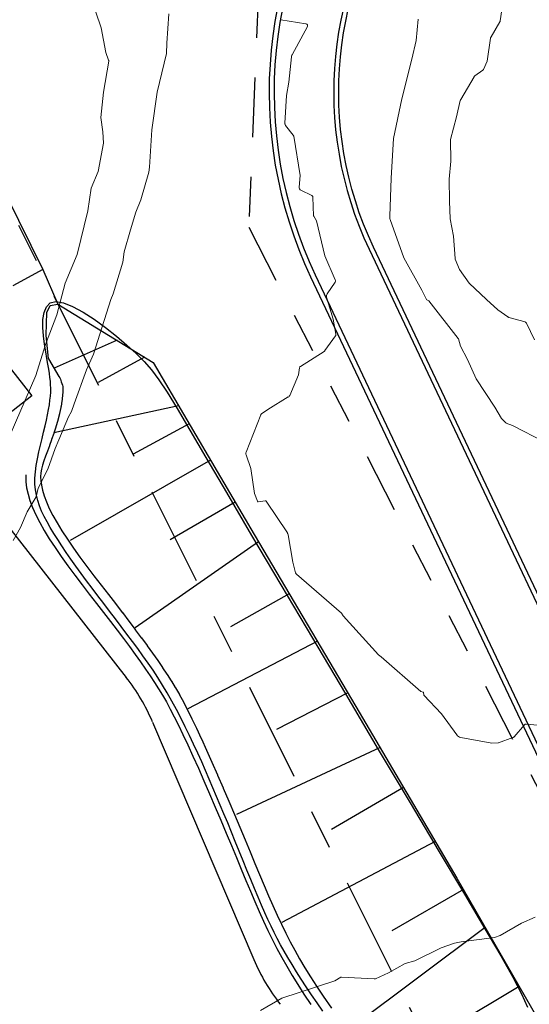
# Model space of a CAD drawing. Units: metres. Extents: x 147809 to 154280, y 6610382 to 6614811.
# Drawn here: x 149904 to 149930, y 6611582 to 6611632 of the extents above; entities that cross this region are included whole.
import ezdxf

# ---------------------------------------------------------------- set-up
doc = ezdxf.new("R2010")
doc.units = ezdxf.units.M
for name, pattern in [('018_STRECKAD', [2.7, 2.16, -0.54]), ('VNNP_ANVANDNGR', [16, 5, -2, 2, -2, 5]), ('VNNP_egenskgr', [16, 3, -2, 2, -2, 2, -2, 3])]:
    doc.linetypes.add(name, pattern=pattern)
for name, color, linetype in [('_Grundkarta', 7, 'Continuous'), ('M-------EF- Släntmarkering', 8, 'Continuous'), ('M-------EG Lågpunktsriktning', 8, 'Continuous'), ('M-DC---- Begränsningslinje ytskikt', 8, 'Continuous'), ('M-DC----H1- Överbyggnad ytmarkering', 8, 'Continuous'), ('PL_L_ANVANDNINGSGRANS', 1, 'VNNP_ANVANDNGR'), ('PL_L_EGENSKAPSGRANS', 7, 'VNNP_egenskgr'), ('SKYLT_WENSTRÖMSKA IP', 8, 'Continuous'), ('VAG_VKA', 3, 'Continuous')]:
    doc.layers.add(name, color=color, linetype=linetype)
doc.layers.add('Höjdkurvor', color=9, linetype='Continuous', lineweight=18)

# ---------------------------------------------------------------- blocks, each defined once
blk = doc.blocks.new('A$C66BA4EC7')
at = {"layer": 'Höjdkurvor'}
for p, q in [((149928.48, 6611632.177), (149928.399, 6611631.622)), ((149908.325, 6611631.264), (149908.056, 6611632.052)), ((149911.628, 6611630.501), (149911.723, 6611631.969)), ((149917.355, 6611631.681), (149918.624, 6611631.472)), ((149924.16, 6611630.64), (149924.273, 6611631.7)), ((149928.384, 6611631.581), (149927.932, 6611630.823)), ((149908.561, 6611630.027), (149908.325, 6611631.264)), ((149918.692, 6611631.333), (149917.922, 6611629.917)), ((149923.953, 6611629.7), (149924.16, 6611630.64)), ((149927.905, 6611630.746), (149927.738, 6611629.6)), ((149911.613, 6611629.974), (149911.628, 6611630.501)), ((149908.433, 6611628.033), (149908.699, 6611629.602)), ((149908.696, 6611629.637), (149908.561, 6611630.027)), ((149911.135, 6611628.034), (149911.613, 6611629.974)), ((149917.887, 6611629.805), (149917.765, 6611628.531)), ((149923.453, 6611627.7), (149923.953, 6611629.7)), ((149927.738, 6611629.6), (149927.551, 6611629.177)), ((149927.526, 6611629.145), (149927.119, 6611628.848)), ((149927.086, 6611628.812), (149926.407, 6611627.662)), ((149917.765, 6611628.531), (149917.644, 6611627.873)), ((149908.309, 6611626.764), (149908.433, 6611628.033)), ((149910.876, 6611626.131), (149911.135, 6611628.034)), ((149917.644, 6611627.873), (149917.564, 6611626.473)), ((149923.029, 6611625.7), (149923.453, 6611627.7)), ((149926.385, 6611627.607), (149926.2, 6611626.785)), ((149908.396, 6611626.03), (149908.309, 6611626.764)), ((149926.2, 6611626.785), (149925.889, 6611625.656)), ((149910.75, 6611624.25), (149910.876, 6611626.131)), ((149917.599, 6611626.363), (149917.981, 6611625.876)), ((149908.438, 6611625.466), (149908.396, 6611626.03)), ((149918.005, 6611625.823), (149918.33, 6611623.834)), ((149922.914, 6611623.704), (149923.029, 6611625.7)), ((149925.889, 6611625.656), (149925.904, 6611624.559)), ((149908.171, 6611624.041), (149908.438, 6611625.466)), ((149910.711, 6611624), (149910.75, 6611624.25)), ((149925.904, 6611624.559), (149925.825, 6611623.659)), ((149907.811, 6611623.203), (149908.171, 6611624.041)), ((149910.31, 6611622.622), (149910.711, 6611624)), ((149918.33, 6611623.834), (149918.278, 6611623.252)), ((149922.835, 6611621.787), (149922.914, 6611623.704)), ((149925.825, 6611623.659), (149925.839, 6611622.549)), ((149907.65, 6611622.063), (149907.811, 6611623.203)), ((149918.368, 6611623.097), (149918.913, 6611622.828)), ((149918.963, 6611622.751), (149919.005, 6611621.815)), ((149910.069, 6611622), (149910.31, 6611622.622)), ((149925.839, 6611622.549), (149925.874, 6611621.651)), ((149907.113, 6611619.865), (149907.65, 6611622.063)), ((149909.791, 6611621.109), (149910.069, 6611622)), ((149919.014, 6611621.786), (149919.149, 6611621.551)), ((149919.149, 6611621.551), (149919.566, 6611619.8)), ((149923.547, 6611619.7), (149922.861, 6611621.621)), ((149925.874, 6611621.651), (149926.049, 6611620.791)), ((149909.482, 6611620), (149909.791, 6611621.109)), ((149926.049, 6611620.791), (149926.124, 6611619.659)), ((149906.501, 6611618.415), (149907.113, 6611619.865)), ((149909.402, 6611619.471), (149909.482, 6611620)), ((149919.566, 6611619.8), (149920.099, 6611618.58)), ((149924.448, 6611618.071), (149923.547, 6611619.7)), ((149908.916, 6611617.884), (149909.402, 6611619.471)), ((149926.133, 6611619.619), (149926.346, 6611619.099)), ((149926.346, 6611619.099), (149926.841, 6611618.427)), ((149906.081, 6611616.819), (149906.501, 6611618.415)), ((149920.089, 6611618.477), (149919.687, 6611617.884)), ((149926.841, 6611618.427), (149927.705, 6611617.6)), ((149908.8, 6611617.601), (149908.916, 6611617.884)), ((149919.661, 6611617.715), (149919.996, 6611616.604)), ((149924.689, 6611617.6), (149924.448, 6611618.071)), ((149907.932, 6611614.849), (149908.8, 6611617.601)), ((149924.797, 6611617.53), (149924.7, 6611617.588)), ((149926.286, 6611615.637), (149924.803, 6611617.524)), ((149927.705, 6611617.6), (149928.277, 6611617.077)), ((149905.525, 6611615.337), (149906.081, 6611616.819)), ((149928.277, 6611617.077), (149928.78, 6611616.719)), ((149919.996, 6611616.604), (149920.131, 6611615.845)), ((149928.826, 6611616.698), (149929.642, 6611616.469)), ((149929.721, 6611616.402), (149930.116, 6611615.563)), ((149920.112, 6611615.76), (149919.578, 6611615.025)), ((149905.036, 6611613.764), (149905.525, 6611615.337)), ((149926.402, 6611615.24), (149926.298, 6611615.613)), ((149926.749, 6611614.571), (149926.402, 6611615.24)), ((149907.589, 6611614.056), (149907.932, 6611614.849)), ((149919.532, 6611614.981), (149918.347, 6611614.23)), ((149927.193, 6611613.6), (149926.749, 6611614.571)), ((149903.478, 6611610.156), (149905.036, 6611613.764)), ((149906.961, 6611612.347), (149907.589, 6611614.056)), ((149918.253, 6611613.8), (149917.805, 6611612.771)), ((149918.304, 6611614.163), (149918.253, 6611613.8)), ((149928.116, 6611612.184), (149927.193, 6611613.6)), ((149906.832, 6611611.954), (149906.961, 6611612.347)), ((149917.733, 6611612.689), (149916.7, 6611612.053)), ((149906.679, 6611611.687), (149906.832, 6611611.954)), ((149916.35, 6611611.794), (149915.609, 6611609.913)), ((149916.7, 6611612.053), (149916.384, 6611611.836)), ((149928.466, 6611611.6), (149928.116, 6611612.184)), ((149906.195, 6611610.526), (149906.679, 6611611.687)), ((149928.679, 6611611.393), (149928.466, 6611611.6)), ((149929.01, 6611611.258), (149928.701, 6611611.378)), ((149930.646, 6611610.423), (149929.01, 6611611.258)), ((149906.002, 6611610.1), (149906.195, 6611610.526)), ((149905.638, 6611609.062), (149906.002, 6611610.1)), ((149915.607, 6611609.785), (149915.848, 6611609.085)), ((149905.151, 6611608.1), (149905.638, 6611609.062)), ((149915.848, 6611609.085), (149916.026, 6611607.829)), ((149905.042, 6611607.658), (149905.151, 6611608.1)), ((149916.026, 6611607.829), (149916.182, 6611607.437)), ((149904.6, 6611606.913), (149905.042, 6611607.658)), ((149916.225, 6611607.414), (149916.574, 6611607.469)), ((149916.619, 6611607.449), (149917.686, 6611605.845)), ((149904.253, 6611606.117), (149904.6, 6611606.913)), ((149903.9, 6611605.466), (149904.253, 6611606.117)), ((149917.724, 6611605.75), (149917.956, 6611604.373)), ((149917.956, 6611604.373), (149918.102, 6611603.837)), ((149918.144, 6611603.77), (149920.408, 6611601.8)), ((149920.408, 6611601.8), (149920.493, 6611601.665)), ((149920.493, 6611601.665), (149922.265, 6611599.707)), ((149922.265, 6611599.707), (149922.4, 6611599.608)), ((149922.4, 6611599.608), (149924.395, 6611597.869)), ((149924.407, 6611597.863), (149924.522, 6611597.826)), ((149924.532, 6611597.814), (149924.55, 6611597.701)), ((149924.558, 6611597.685), (149925.449, 6611596.739)), ((149925.449, 6611596.739), (149926.209, 6611595.685)), ((149929.09, 6611595.586), (149929.618, 6611596.194)), ((149929.693, 6611596.224), (149930.295, 6611596.178)), ((149926.414, 6611595.555), (149927.966, 6611595.266)), ((149928.309, 6611595.282), (149929.034, 6611595.547)), ((149927.966, 6611595.266), (149928.291, 6611595.279)), ((149929.468, 6611586.199), (149930.15, 6611586.498)), ((149928.389, 6611585.586), (149929.468, 6611586.199)), ((149928.1, 6611585.474), (149928.389, 6611585.586)), ((149925.431, 6611584.965), (149926.1, 6611585.199)), ((149926.1, 6611585.199), (149926.435, 6611585.266)), ((149926.435, 6611585.266), (149928.1, 6611585.474)), ((149924.1, 6611584.299), (149925.431, 6611584.965)), ((149922.769, 6611583.7), (149923.621, 6611584.179)), ((149923.621, 6611584.179), (149924.1, 6611584.299)), ((149922.113, 6611583.408), (149922.769, 6611583.7)), ((149917.408, 6611582.424), (149920.075, 6611583.298)), ((149920.075, 6611583.298), (149920.37, 6611583.477)), ((149920.403, 6611583.486), (149922.056, 6611583.397)), ((149916.337, 6611581.8), (149917.408, 6611582.424))]:
    blk.add_line(p, q, dxfattribs=at)
for centre, radius, start, end in [((149928.289, 6611631.638), 0.111, 329.0358, 340.0079), ((149928.289, 6611631.638), 0.111, 340.0079, 351.6933), ((149918.609, 6611631.379), 0.0949, 23.2468, 80.6526), ((149918.609, 6611631.379), 0.0949, 331.3347, 23.2468), ((149928.111, 6611630.716), 0.208, 160.531, 171.7943), ((149928.111, 6611630.716), 0.208, 149.1674, 160.531), ((149908.629, 6611629.614), 0.0703, 4.6278, 19.1512), ((149908.629, 6611629.614), 0.0703, 350.3816, 4.6278), ((149918.18, 6611629.777), 0.294, 163.5496, 174.498), ((149918.18, 6611629.777), 0.294, 151.4507, 163.5496), ((149927.48, 6611629.208), 0.0782, 305.9374, 321.2845), ((149927.48, 6611629.208), 0.0782, 321.2845, 336.2387), ((149927.19, 6611628.75), 0.121, 138.0407, 149.393), ((149927.19, 6611628.75), 0.121, 126.0846, 138.0407), ((149926.57, 6611627.565), 0.189, 158.283, 167.2897), ((149926.57, 6611627.565), 0.189, 149.4435, 158.283), ((149917.726, 6611626.464), 0.163, 176.7414, 197.0389), ((149917.726, 6611626.464), 0.163, 197.0389, 218.5151), ((149917.89, 6611625.804), 0.117, 23.1638, 38.1419), ((149917.89, 6611625.804), 0.117, 9.3249, 23.1638), ((149918.432, 6611623.238), 0.154, 174.8966, 208.8584), ((149918.432, 6611623.238), 0.154, 208.8584, 245.7819), ((149918.874, 6611622.748), 0.0898, 31.9722, 63.7049), ((149918.874, 6611622.748), 0.0898, 2.4988, 31.9722), ((149919.069, 6611621.818), 0.0638, 182.5511, 196.4503), ((149919.069, 6611621.818), 0.0638, 196.4503, 210.1562), ((149923.276, 6611621.769), 0.441, 177.6509, 188.6581), ((149923.276, 6611621.769), 0.441, 188.6581, 199.652), ((149926.251, 6611619.667), 0.127, 183.8056, 193.0019), ((149926.251, 6611619.667), 0.127, 193.0019, 202.129), ((149920.002, 6611618.537), 0.106, 325.3045, 355.6087), ((149920.002, 6611618.537), 0.106, 355.6087, 23.593), ((149919.851, 6611617.773), 0.199, 172.037, 196.8182), ((149919.851, 6611617.773), 0.199, 145.8437, 172.037), ((149924.714, 6611617.613), 0.0283, 207.1334, 222.7043), ((149924.714, 6611617.613), 0.0283, 222.7043, 238.8436), ((149924.785, 6611617.511), 0.022, 48.1418, 59.0894), ((149924.785, 6611617.511), 0.022, 38.1477, 48.1418), ((149928.861, 6611616.833), 0.14, 234.5455, 244.113), ((149928.861, 6611616.833), 0.14, 244.113, 255.3954), ((149929.608, 6611616.349), 0.125, 49.7561, 74.3426), ((149929.608, 6611616.349), 0.125, 25.1, 49.7561), ((149920.02, 6611615.826), 0.113, 324.1878, 346.9219), ((149920.02, 6611615.826), 0.113, 346.9219, 10.104), ((149926.231, 6611615.594), 0.0689, 26.9702, 38.1407), ((149926.231, 6611615.594), 0.0689, 15.6232, 26.9702), ((149919.441, 6611615.125), 0.17, 302.2637, 313.6166), ((149919.441, 6611615.125), 0.17, 313.6166, 324.0244), ((149918.397, 6611614.15), 0.0942, 146.8336, 172.3653), ((149918.397, 6611614.15), 0.0942, 122.3737, 146.8336), ((149917.638, 6611612.844), 0.183, 319.0212, 336.4432), ((149917.638, 6611612.844), 0.183, 301.6264, 319.0212), ((149916.437, 6611611.759), 0.0934, 141.8476, 158.392), ((149916.437, 6611611.759), 0.0934, 124.3937, 141.8476), ((149928.726, 6611611.442), 0.0684, 225.8515, 237.1853), ((149928.726, 6611611.442), 0.0684, 237.1853, 248.6575), ((149915.781, 6611609.845), 0.185, 158.5084, 178.4293), ((149915.781, 6611609.845), 0.185, 178.4293, 199.1096), ((149916.217, 6611607.451), 0.0381, 201.7249, 239.7094), ((149916.217, 6611607.451), 0.0381, 239.7094, 281.1077), ((149916.581, 6611607.424), 0.0449, 65.1777, 98.9397), ((149916.581, 6611607.424), 0.0449, 33.8011, 65.1777), ((149917.482, 6611605.709), 0.246, 21.7302, 33.6521), ((149917.482, 6611605.709), 0.246, 9.536, 21.7302), ((149918.232, 6611603.872), 0.135, 195.245, 212.3442), ((149918.232, 6611603.872), 0.135, 212.3442, 228.9858), ((149924.415, 6611597.892), 0.0299, 228.9272, 240.025), ((149924.415, 6611597.892), 0.0299, 240.025, 254.1077), ((149924.517, 6611597.812), 0.0152, 40.9607, 72.3322), ((149924.517, 6611597.812), 0.0152, 8.8728, 40.9607), ((149924.58, 6611597.706), 0.0299, 189.1789, 207.0043), ((149924.58, 6611597.706), 0.0299, 207.0043, 223.3031), ((149929.685, 6611596.136), 0.0885, 112.6434, 139.0308), ((149929.685, 6611596.136), 0.0885, 84.5541, 112.6434), ((149926.474, 6611595.877), 0.327, 215.7971, 237.7134), ((149926.474, 6611595.877), 0.327, 237.7134, 259.4393), ((149928.988, 6611595.672), 0.133, 290.0653, 304.2223), ((149928.988, 6611595.672), 0.133, 304.2223, 319.9639), ((149928.288, 6611595.338), 0.0594, 272.1698, 281.3005), ((149928.288, 6611595.338), 0.0594, 281.3005, 289.7602), ((149920.4, 6611583.429), 0.0564, 103.9837, 121.2289), ((149920.4, 6611583.429), 0.0564, 86.8252, 103.9837), ((149922.063, 6611583.521), 0.124, 266.9405, 280.4473), ((149922.063, 6611583.521), 0.124, 280.4473, 294.0011)]:
    blk.add_arc(centre, radius, start, end, dxfattribs=at)
blk = doc.blocks.new('GK')
at = {"layer": 'M-------EF- Släntmarkering'}
for p, q in [((149909.12, 6611615.544), (149905.955, 6611614.132)), ((149910.492, 6611614.702), (149908.172, 6611613.42)), ((149912.217, 6611612.241), (149905.946, 6611610.888)), ((149912.748, 6611611.335), (149909.937, 6611609.808)), ((149913.813, 6611609.516), (149906.759, 6611605.46)), ((149915.053, 6611607.399), (149911.793, 6611605.5)), ((149916.23, 6611605.394), (149910.03, 6611601.065)), ((149917.783, 6611602.774), (149914.821, 6611601.116)), ((149919.195, 6611600.393), (149912.673, 6611596.991)), ((149920.736, 6611597.793), (149917.137, 6611595.945)), ((149922.35, 6611595.05), (149915.133, 6611591.68)), ((149923.533, 6611593.034), (149919.912, 6611590.913)), ((149925.125, 6611590.322), (149917.401, 6611586.241)), ((149926.544, 6611587.894), (149922.947, 6611585.823)), ((149927.64, 6611585.991), (149920.738, 6611580.824)), ((149929.351, 6611583.022), (149925.233, 6611580.561))]:
    blk.add_line(p, q, dxfattribs=at)
blk.add_lwpolyline([(149905.381, 6611619.103), (149903.869, 6611618.282)], dxfattribs=at)
at = {"layer": 'M-------EF- Släntmarkering', "flags": 128}
for points in [[(149905.672, 6611614.616), (149905.549, 6611615.796), (149905.579, 6611616.95), (149905.758, 6611617.296), (149906.143, 6611617.369)], [(149906.143, 6611617.369), (149910.935, 6611614.43), (149916.013, 6611605.76), (149921.137, 6611597.116), (149926.217, 6611588.461), (149930.293, 6611581.387), (149930.625, 6611573.491), (149932.379, 6611565.266)]]:
    blk.add_lwpolyline(points, dxfattribs=at)
blk.add_lwpolyline([(149905.672, 6611614.616), (149906.197, 6611613.719, -0.132663), (149906.306, 6611613.446), (149906.372, 6611613.284, -0.0741), (149906.388, 6611613.149), (149906.385, 6611612.888, -0.020698), (149906.381, 6611612.826), (149906.354, 6611612.547, -0.016259), (149906.348, 6611612.498), (149906.3, 6611612.205, -0.012693), (149906.293, 6611612.167), (149906.228, 6611611.864, -0.010084), (149906.221, 6611611.834), (149906.141, 6611611.525, -0.008121), (149906.134, 6611611.502), (149906.043, 6611611.191, -0.006598), (149906.037, 6611611.172), (149905.938, 6611610.864, -0.005377), (149905.933, 6611610.849), (149905.829, 6611610.549, -0.004355), (149905.825, 6611610.536), (149905.719, 6611610.248, -0.002964), (149905.716, 6611610.239), (149905.613, 6611609.966), (149905.517, 6611609.712), (149905.435, 6611609.48), (149905.368, 6611609.265), (149905.319, 6611609.064), (149905.288, 6611608.87), (149905.274, 6611608.676), (149905.28, 6611608.472), (149905.31, 6611608.246), (149905.365, 6611607.993), (149905.45, 6611607.714), (149905.564, 6611607.408), (149905.71, 6611607.078), (149905.888, 6611606.724), (149906.099, 6611606.347), (149906.342, 6611605.948), (149906.619, 6611605.526), (149906.924, 6611605.085), (149907.253, 6611604.629), (149907.598, 6611604.164), (149907.955, 6611603.693), (149908.318, 6611603.222), (149908.681, 6611602.753), (149909.037, 6611602.292, -0.00082), (149909.039, 6611602.291), (149909.383, 6611601.842, -0.001128), (149909.385, 6611601.84), (149909.716, 6611601.405, -0.001335), (149909.718, 6611601.402), (149910.035, 6611600.981, -0.001571), (149910.038, 6611600.977), (149910.34, 6611600.571, -0.001845), (149910.343, 6611600.566), (149910.63, 6611600.175, -0.002164), (149910.634, 6611600.169), (149910.904, 6611599.793, -0.002541), (149910.909, 6611599.787), (149911.163, 6611599.426, -0.002992), (149911.168, 6611599.418), (149911.404, 6611599.073, -0.003623), (149911.41, 6611599.064), (149911.63, 6611598.734, -0.004597), (149911.637, 6611598.723), (149911.843, 6611598.4, -0.005404), (149911.852, 6611598.386), (149912.049, 6611598.062, -0.005795), (149912.058, 6611598.047), (149912.252, 6611597.711, -0.005717), (149912.26, 6611597.696), (149912.455, 6611597.34, -0.005236), (149912.462, 6611597.327), (149912.662, 6611596.942, -0.004496), (149912.668, 6611596.93), (149912.879, 6611596.506, -0.003652), (149912.883, 6611596.496), (149913.109, 6611596.025, -0.002821), (149913.113, 6611596.018), (149913.357, 6611595.493, -0.002137), (149913.36, 6611595.487), (149913.62, 6611594.916, -0.001685), (149913.622, 6611594.911), (149913.894, 6611594.303, -0.001386), (149913.895, 6611594.299), (149914.175, 6611593.663, -0.001184), (149914.177, 6611593.66), (149914.461, 6611593.007, -0.001048), (149914.462, 6611593.004), (149914.746, 6611592.343, -0.000964), (149914.747, 6611592.34), (149915.027, 6611591.681, -0.000921), (149915.028, 6611591.678), (149915.3, 6611591.031, -0.000853), (149915.301, 6611591.029), (149915.563, 6611590.402, -0.000529), (149915.563, 6611590.401), (149915.814, 6611589.795), (149916.056, 6611589.21), (149916.29, 6611588.648), (149916.517, 6611588.106), (149916.739, 6611587.587), (149916.957, 6611587.088), (149917.173, 6611586.61), (149917.387, 6611586.151), (149917.604, 6611585.707), (149917.827, 6611585.271), (149918.059, 6611584.839), (149918.303, 6611584.405), (149918.564, 6611583.963), (149918.844, 6611583.508), (149919.148, 6611583.034), (149919.486, 6611582.527), (149919.902, 6611581.928)], format="xyb", dxfattribs=at)
at = {"layer": 'M-------EG Lågpunktsriktning', "linetype": '018_STRECKAD'}
blk.add_lwpolyline([(149904.529, 6611608.769), (149904.523, 6611608.691), (149904.532, 6611608.413), (149904.57, 6611608.117), (149904.639, 6611607.804), (149904.739, 6611607.473), (149904.87, 6611607.125), (149905.032, 6611606.758), (149905.226, 6611606.373), (149905.451, 6611605.969), (149905.708, 6611605.547), (149905.997, 6611605.107), (149906.312, 6611604.652), (149906.647, 6611604.186), (149906.999, 6611603.713), (149907.359, 6611603.238), (149907.724, 6611602.763), (149908.088, 6611602.294), (149908.444, 6611601.834), (149908.788, 6611601.385), (149909.119, 6611600.951), (149909.436, 6611600.53), (149909.738, 6611600.124), (149910.025, 6611599.732), (149910.295, 6611599.355), (149910.549, 6611598.994), (149910.786, 6611598.649), (149911.005, 6611598.319), (149911.211, 6611597.996), (149911.408, 6611597.672), (149911.602, 6611597.336), (149911.796, 6611596.981), (149911.997, 6611596.596), (149912.207, 6611596.172), (149912.433, 6611595.701), (149912.677, 6611595.177), (149912.937, 6611594.605), (149913.209, 6611593.997), (149913.489, 6611593.361), (149913.773, 6611592.708), (149914.057, 6611592.047), (149914.337, 6611591.388), (149914.609, 6611590.741), (149914.87, 6611590.114), (149915.121, 6611589.508), (149915.363, 6611588.923), (149915.598, 6611588.358), (149915.827, 6611587.814), (149916.051, 6611587.289), (149916.272, 6611586.784), (149916.491, 6611586.297), (149916.711, 6611585.827), (149916.933, 6611585.371), (149917.162, 6611584.923), (149917.401, 6611584.478), (149917.653, 6611584.031), (149917.922, 6611583.576), (149918.209, 6611583.109), (149918.52, 6611582.624), (149918.865, 6611582.105)], dxfattribs=at)
at = {"layer": 'M-DC---- Begränsningslinje ytskikt'}
blk.add_line((149910.909, 6611596.329), (149916.003, 6611584.366), dxfattribs=at)
blk.add_lwpolyline([(149897.125, 6611622.594), (149904.831, 6611612.752), (149901.682, 6611610.286, 0.414214), (149901.511, 6611608.882), (149909.581, 6611598.577)], format="xyb", dxfattribs=at)
for centre, start, end in [((149901.708, 6611592.412), 23.0646, 38.0646), ((149925.203, 6611588.284), 203.0646, 218.0646)]:
    blk.add_arc(centre, 10, start, end, dxfattribs=at)
at = {"layer": 'M-DC----H1- Överbyggnad ytmarkering', "flags": 128}
blk.add_lwpolyline([(149919.463, 6611581.77), (149919.178, 6611582.185), (149918.903, 6611582.594), (149918.638, 6611582.995), (149918.385, 6611583.384), (149918.145, 6611583.761), (149917.921, 6611584.124), (149917.712, 6611584.469), (149917.521, 6611584.798), (149917.344, 6611585.113), (149917.178, 6611585.423), (149917.02, 6611585.733), (149916.865, 6611586.05), (149916.711, 6611586.38), (149916.553, 6611586.729), (149916.389, 6611587.105), (149916.216, 6611587.512), (149916.035, 6611587.945), (149915.847, 6611588.399), (149915.654, 6611588.869), (149915.459, 6611589.348), (149915.262, 6611589.832), (149915.066, 6611590.313), (149914.873, 6611590.788), (149914.684, 6611591.251), (149914.498, 6611591.703), (149914.313, 6611592.147), (149914.129, 6611592.584), (149913.945, 6611593.018), (149913.759, 6611593.451), (149913.57, 6611593.884), (149913.376, 6611594.321), (149913.177, 6611594.762), (149912.972, 6611595.206), (149912.763, 6611595.651), (149912.549, 6611596.094), (149912.33, 6611596.531), (149912.106, 6611596.961), (149911.879, 6611597.381), (149911.647, 6611597.789), (149911.412, 6611598.182), (149911.172, 6611598.563), (149910.928, 6611598.934), (149910.678, 6611599.299), (149910.422, 6611599.66), (149910.16, 6611600.021), (149909.891, 6611600.385), (149909.614, 6611600.754), (149909.329, 6611601.131), (149909.039, 6611601.514), (149908.745, 6611601.9), (149908.451, 6611602.289), (149908.158, 6611602.676), (149907.869, 6611603.06), (149907.587, 6611603.438), (149907.314, 6611603.809), (149907.051, 6611604.169), (149906.801, 6611604.52), (149906.564, 6611604.86), (149906.341, 6611605.189), (149906.131, 6611605.508), (149905.937, 6611605.816), (149905.758, 6611606.114), (149905.596, 6611606.401), (149905.45, 6611606.677), (149905.323, 6611606.946), (149905.215, 6611607.211), (149905.126, 6611607.476), (149905.059, 6611607.745), (149905.012, 6611608.02), (149904.989, 6611608.305), (149904.988, 6611608.604), (149905.012, 6611608.919), (149905.055, 6611609.247), (149905.114, 6611609.583), (149905.185, 6611609.923), (149905.263, 6611610.262), (149905.344, 6611610.596), (149905.425, 6611610.92), (149905.501, 6611611.23), (149905.568, 6611611.522), (149905.625, 6611611.796), (149905.674, 6611612.053), (149905.714, 6611612.295), (149905.744, 6611612.523), (149905.766, 6611612.736), (149905.779, 6611612.937), (149905.783, 6611613.127), (149905.778, 6611613.307), (149905.765, 6611613.485), (149905.744, 6611613.669), (149905.715, 6611613.867), (149905.679, 6611614.087), (149905.636, 6611614.338), (149905.586, 6611614.628), (149905.53, 6611614.964), (149905.47, 6611615.351), (149905.418, 6611615.767), (149905.387, 6611616.189), (149905.391, 6611616.591), (149905.445, 6611616.947), (149905.561, 6611617.234), (149905.755, 6611617.426), (149906.039, 6611617.498), (149906.421, 6611617.433), (149906.884, 6611617.245), (149907.406, 6611616.96), (149907.963, 6611616.599), (149908.533, 6611616.187), (149909.092, 6611615.746), (149909.618, 6611615.299), (149910.087, 6611614.871), (149910.488, 6611614.47), (149910.851, 6611614.051), (149911.22, 6611613.556), (149911.636, 6611612.927), (149912.141, 6611612.103), (149912.779, 6611611.026), (149913.591, 6611609.639), (149914.62, 6611607.88), (149915.889, 6611605.721), (149917.353, 6611603.24), (149918.947, 6611600.546), (149920.605, 6611597.747), (149922.263, 6611594.95), (149923.857, 6611592.264), (149925.322, 6611589.797), (149926.592, 6611587.656), (149927.62, 6611585.92), (149928.421, 6611584.551), (149929.026, 6611583.483), (149929.465, 6611582.649), (149929.771, 6611581.982)], dxfattribs=at)
at = {"layer": 'SKYLT_WENSTRÖMSKA IP', "flags": 128}
blk.add_lwpolyline([(149874.401, 6611627.475), (149901.113, 6611627.756), (149905.381, 6611619.103), (149906.143, 6611617.369)], dxfattribs=at)
blk = doc.blocks.new('Grundkarta')
blk.add_blockref('GK', (0, 0))

msp = doc.modelspace()

# ---------------------------------------------------------------- linework, layer by layer
at = {"layer": 'PL_L_ANVANDNINGSGRANS', "flags": 128}
msp.add_lwpolyline([(149659.729, 6611463.539), (149690.671, 6611487.706), (149700.283, 6611491.75), (149874.119, 6611627.218), (149901.024, 6611627.619), (149934.375, 6611560.842), (149956.861, 6611544.535)], dxfattribs=at)
at = {"layer": 'PL_L_EGENSKAPSGRANS', "linetype": 'VNNP_egenskgr'}
msp.add_lwpolyline([(149916.576, 6611641.756), (149915.741, 6611621.245), (149934.103, 6611585.596)], dxfattribs=at)
at = {"layer": 'VAG_VKA', "flags": 128}
for points in [[(149923.432, 6611647.57, -0.341489), (149923.511, 6611643.901), (149921.232, 6611640.819, 0.276392), (149919.084, 6611618.841), (149934.765, 6611585.697, -0.111989), (149936.062, 6611579.867), (149936.025, 6611571.18, 0.242574), (149942.897, 6611557.711), (149956.844, 6611547.69, -0.670162), (149955.989, 6611544.09)], [(149923.943, 6611645.348, -0.092324), (149923.156, 6611643.842), (149921.031, 6611640.967, 0.276392), (149918.858, 6611618.734), (149934.539, 6611585.59, -0.111989), (149935.812, 6611579.868), (149935.775, 6611571.181, 0.242574), (149942.751, 6611557.508), (149956.698, 6611547.487, -0.670162), (149955.95, 6611544.337)], [(149931.88, 6611637.114), (149929.277, 6611640.337, 0.490881), (149924.531, 6611640.235), (149923.644, 6611639.035, 0.276392), (149921.796, 6611620.124), (149937.477, 6611586.98, -0.111989), (149939.062, 6611579.855), (149939.025, 6611571.167, 0.242574), (149944.648, 6611560.147), (149958.549, 6611550.412, 0.103544), (149966.367, 6611547.954, 0.103544)], [(149966.398, 6611548.202, -0.103465), (149958.682, 6611550.624), (149944.792, 6611560.351, -0.242544), (149939.275, 6611571.166), (149939.312, 6611579.854, 0.111989), (149937.703, 6611587.087), (149922.022, 6611620.231, -0.276392), (149923.845, 6611638.886), (149924.732, 6611640.086, -0.273758), (149927.313, 6611641.176)]]:
    msp.add_lwpolyline(points, format="xyb", dxfattribs=at)

# ---------------------------------------------------------------- block references
at = {"layer": '_Grundkarta'}
msp.add_blockref('Grundkarta', (0, 0), dxfattribs=at)
at = {"layer": 'Höjdkurvor'}
msp.add_blockref('A$C66BA4EC7', (0, 0), dxfattribs=at)

doc.saveas('drawing.dxf')
